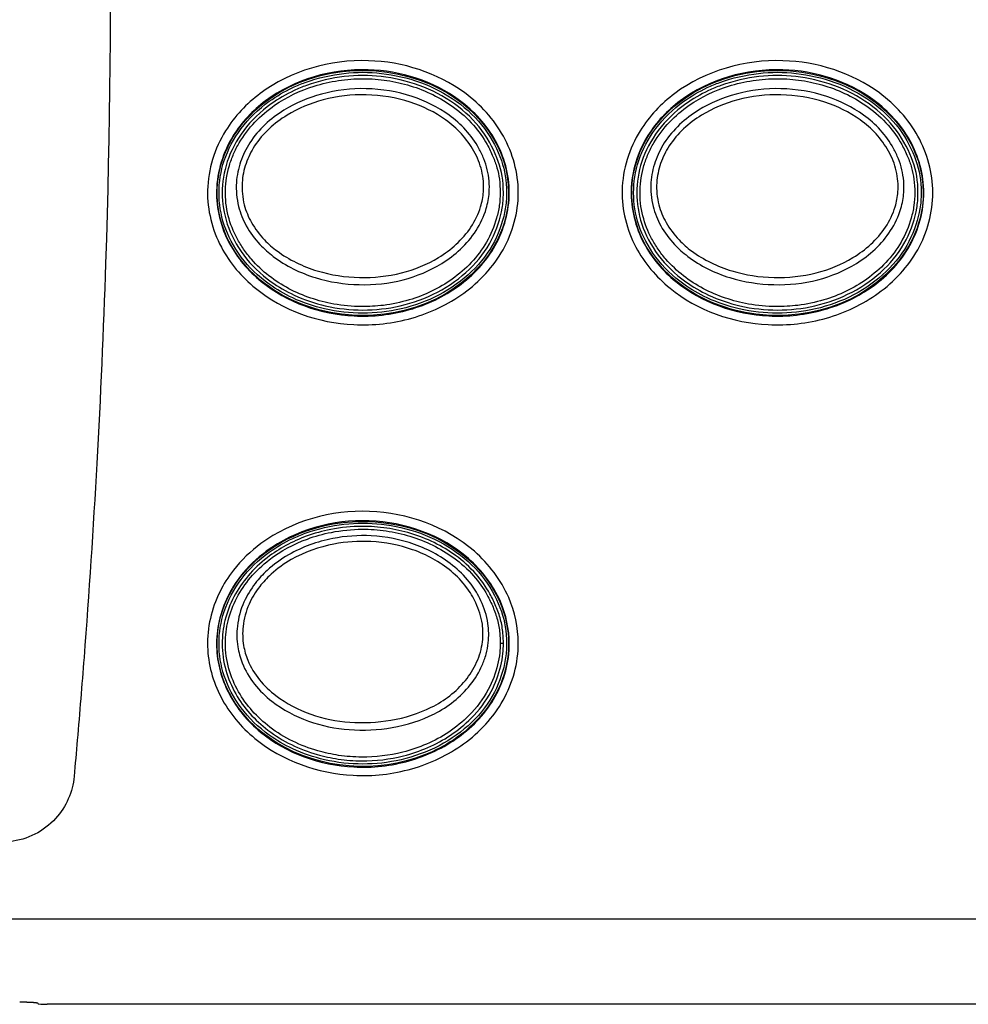
# Model space of a CAD drawing. Units: millimetres. Extents: x -892 to 0, y 0 to 630.
# Drawn here: x -692 to -639, y 182 to 236 of the extents above; entities that cross this region are included whole.
import ezdxf

# ---------------------------------------------------------------- set-up
doc = ezdxf.new("R2010")
doc.units = ezdxf.units.MM
doc.header["$LTSCALE"] = 3
doc.layers.get('0').update_dxf_attribs({"lineweight": 25})

msp = doc.modelspace()

# ---------------------------------------------------------------- linework, layer by layer
at = {"color": 6, "linetype": 'Continuous'}
for p, q in [((-781.78635, 186.37415), (-611.78294, 186.37415)), ((-690.82079, 181.71214), (-690.8015, 181.67532)), ((-611.78295, 181.64316), (-690.30182, 181.64311))]:
    msp.add_line(p, q, dxfattribs=at)
msp.add_lwpolyline([(-691.82017, 181.77649), (-691.77831, 181.77643, -0.00076935), (-691.73563, 181.77625, -0.0007193), (-691.6921, 181.77593, -0.00071236), (-691.64785, 181.77549, -0.00075966), (-691.603, 181.77489, -0.00079114), (-691.55773, 181.77415, -0.00082252), (-691.51214, 181.77324, -0.00085506), (-691.46643, 181.77217, -0.00090308), (-691.42076, 181.77093, -0.00095071), (-691.37533, 181.76952, -0.00101181), (-691.33036, 181.76794, -0.00107678), (-691.28603, 181.76618, -0.00115849), (-691.2426, 181.76424, -0.00125121), (-691.20025, 181.76213, -0.00136684), (-691.15925, 181.75984, -0.00149673), (-691.11978, 181.7574, -0.00164928), (-691.0821, 181.7548, -0.00186017), (-691.04635, 181.75204, -0.00214458), (-691.0128, 181.74914, -0.00240579), (-690.98156, 181.74613, -0.00261258), (-690.9529, 181.74302, -0.00336028), (-690.92674, 181.73976, -0.00485655), (-690.90328, 181.73633, -0.0048464), (-690.88289, 181.73305, -0.0022639), (-690.86587, 181.73004, -0.00902998), (-690.85057, 181.72613, -0.02871114), (-690.83548, 181.72008, -0.03135551), (-690.8208, 181.71215, -0.02732101)], format="xyb", dxfattribs=at)
for points, knots in [([(-687.5416, 266.64619), (-686.73673, 252.03755), (-686.5727, 237.38609), (-687.17569, 219.02874), (-687.33823, 215.33238), (-687.54166, 211.64007)], [0.19935753, 0.19935753, 0.19935753, 0.19935753, 0.70249514, 0.70249514, 0.82949542, 0.82949542, 0.82949542, 0.82949542]), ([(-664.15996, 226.65306), (-664.15989, 225.54988), (-664.46296, 224.45061), (-665.53438, 222.53408), (-666.30118, 221.71752), (-668.05063, 220.45264), (-669.03422, 219.99031), (-671.10503, 219.40079), (-672.20348, 219.27762), (-675.25613, 219.42911), (-677.21486, 220.10993), (-679.51057, 221.98073), (-680.16744, 222.75232), (-681.14453, 224.59493), (-681.42104, 225.6896), (-681.37052, 227.94494), (-681.00879, 229.09503), (-679.89698, 230.88643), (-679.23331, 231.58401), (-676.77136, 233.42511), (-674.60202, 234.03447), (-670.56715, 233.91003), (-668.66063, 233.30929), (-666.25788, 231.53827), (-665.51062, 230.72445), (-664.45663, 228.82983), (-664.16004, 227.74299), (-664.15996, 226.65306)], [2, 2, 2, 2, 6.2833223, 6.2833223, 10.523978, 10.523978, 14.660437, 14.660437, 18.876045, 18.876045, 26.51545, 26.51545, 30.368442, 30.368442, 34.612362, 34.612362, 39.127514, 39.127514, 42.795685, 42.795685, 51.055376, 51.055376, 58.45329, 58.45329, 62.636687, 62.636687, 66.868663, 66.868663, 66.868663, 66.868663]), ([(-664.69519, 226.64311), (-664.6954, 229.13468), (-666.2929, 231.23516), (-671.41677, 233.93836), (-675.22748, 233.76623), (-679.52685, 230.76355), (-680.65748, 229.10926), (-681.01521, 225.35794), (-680.30669, 223.64126), (-677.99043, 221.25445), (-676.61076, 220.51668), (-672.07782, 219.34959), (-668.52218, 220.14381), (-665.32346, 223.6433), (-664.69507, 225.09873), (-664.69519, 226.64311)], [0, 0, 0, 0, 0.15834146, 0.15834146, 0.37156277, 0.37156277, 0.49471618, 0.49471618, 0.6091692, 0.6091692, 0.70477509, 0.70477509, 0.90455171, 0.90455171, 1, 1, 1, 1]), ([(-641.15994, 226.65306), (-641.15989, 225.54988), (-641.46296, 224.45061), (-642.53438, 222.53408), (-643.30118, 221.71752), (-645.05063, 220.45264), (-646.03422, 219.99031), (-648.10503, 219.40079), (-649.20348, 219.27762), (-652.25613, 219.42911), (-654.21486, 220.10993), (-656.51057, 221.98073), (-657.16744, 222.75232), (-658.14453, 224.59493), (-658.42104, 225.6896), (-658.37052, 227.94494), (-658.00879, 229.09503), (-656.89698, 230.88643), (-656.23331, 231.58401), (-653.77136, 233.42511), (-651.60202, 234.03447), (-647.56715, 233.91003), (-645.66063, 233.30929), (-643.25788, 231.53827), (-642.51062, 230.72445), (-641.45663, 228.82983), (-641.16004, 227.74299), (-641.15994, 226.65306)], [2, 2, 2, 2, 6.2833223, 6.2833223, 10.523978, 10.523978, 14.660437, 14.660437, 18.876045, 18.876045, 26.51545, 26.51545, 30.368442, 30.368442, 34.612362, 34.612362, 39.127514, 39.127514, 42.795685, 42.795685, 51.055376, 51.055376, 58.45329, 58.45329, 62.636687, 62.636687, 66.868663, 66.868663, 66.868663, 66.868663]), ([(-641.69517, 226.64311), (-641.6954, 229.13468), (-643.2929, 231.23516), (-648.41677, 233.93836), (-652.22748, 233.76623), (-656.52685, 230.76355), (-657.65748, 229.10926), (-658.01521, 225.35794), (-657.30669, 223.64126), (-654.99043, 221.25445), (-653.61076, 220.51668), (-649.07782, 219.34959), (-645.52218, 220.14381), (-642.32346, 223.6433), (-641.69507, 225.09873), (-641.69517, 226.64311)], [0, 0, 0, 0, 0.15834146, 0.15834146, 0.37156277, 0.37156277, 0.49471618, 0.49471618, 0.6091692, 0.6091692, 0.70477509, 0.70477509, 0.90455171, 0.90455171, 1, 1, 1, 1]), ([(-664.65965, 226.64305), (-664.65952, 225.63033), (-664.93901, 224.61104), (-665.93082, 222.83517), (-666.6459, 222.07055), (-668.29256, 220.8789), (-669.22336, 220.4402), (-671.18841, 219.88026), (-672.23267, 219.76293), (-675.13362, 219.90702), (-676.99323, 220.55815), (-679.14759, 222.31545), (-679.76037, 223.03782), (-680.66523, 224.74592), (-680.91941, 225.75818), (-680.87296, 227.82849), (-680.53931, 228.89558), (-679.50844, 230.55788), (-678.88847, 231.21171), (-676.57391, 232.94402), (-674.51223, 233.5276), (-670.6768, 233.4092), (-668.86529, 232.83451), (-666.60667, 231.16839), (-665.90893, 230.4055), (-664.9325, 228.64902), (-664.6598, 227.64335), (-664.65965, 226.64305)], [2, 2, 2, 2, 6.2833223, 6.2833223, 10.523978, 10.523978, 14.660437, 14.660437, 18.876045, 18.876045, 26.51545, 26.51545, 30.368442, 30.368442, 34.612362, 34.612362, 39.127514, 39.127514, 42.795685, 42.795685, 51.055376, 51.055376, 58.45329, 58.45329, 62.636687, 62.636687, 66.868663, 66.868663, 66.868663, 66.868663]), ([(-641.65969, 226.64305), (-641.65952, 225.63033), (-641.93901, 224.61104), (-642.93082, 222.83517), (-643.6459, 222.07055), (-645.29256, 220.8789), (-646.22336, 220.4402), (-648.18841, 219.88026), (-649.23267, 219.76293), (-652.13362, 219.90702), (-653.99323, 220.55815), (-656.14759, 222.31545), (-656.76037, 223.03782), (-657.66523, 224.74592), (-657.91941, 225.75818), (-657.87296, 227.82849), (-657.53931, 228.89558), (-656.50844, 230.55788), (-655.88847, 231.21171), (-653.57391, 232.94402), (-651.51223, 233.5276), (-647.6768, 233.4092), (-645.86529, 232.83451), (-643.60667, 231.16839), (-642.90893, 230.4055), (-641.9325, 228.64902), (-641.6598, 227.64335), (-641.65969, 226.64305)], [2, 2, 2, 2, 6.2833223, 6.2833223, 10.523978, 10.523978, 14.660437, 14.660437, 18.876045, 18.876045, 26.51545, 26.51545, 30.368442, 30.368442, 34.612362, 34.612362, 39.127514, 39.127514, 42.795685, 42.795685, 51.055376, 51.055376, 58.45329, 58.45329, 62.636687, 62.636687, 66.868663, 66.868663, 66.868663, 66.868663]), ([(-664.15886, 201.67364), (-664.1572, 200.56833), (-664.45959, 199.46676), (-665.53236, 197.5451), (-666.30061, 196.72678), (-668.0557, 195.45859), (-669.04268, 194.9952), (-671.12098, 194.4057), (-672.22367, 194.28377), (-675.28519, 194.44301), (-677.24728, 195.13336), (-679.53662, 197.018), (-680.18929, 197.79278), (-681.10405, 199.54011), (-681.3687, 200.51035), (-681.42613, 202.52924), (-681.18148, 203.57222), (-680.51327, 204.93351), (-680.25742, 205.3388), (-679.52761, 206.27399), (-679.00874, 206.76944), (-676.72088, 208.45812), (-674.54256, 209.05644), (-670.29763, 208.89876), (-668.18449, 208.15308), (-665.7861, 206.05676), (-665.11662, 205.18203), (-664.34814, 203.4022), (-664.16019, 202.53857), (-664.15886, 201.67364)], [2, 2, 2, 2, 6.1998204, 6.1998204, 10.359039, 10.359039, 14.41425, 14.41425, 18.54706, 18.54706, 26.030881, 26.030881, 29.798383, 29.798383, 33.522351, 33.522351, 37.472628, 37.472628, 39.279947, 39.279947, 41.97421, 41.97421, 50.063417, 50.063417, 58.070431, 58.070431, 62.145485, 62.145485, 65.431867, 65.431867, 65.431867, 65.431867]), ([(-664.69414, 201.64307), (-664.69664, 203.26544), (-665.39652, 204.78114), (-668.53138, 207.984), (-671.61348, 208.7705), (-676.42782, 207.93242), (-678.35969, 206.91941), (-680.75493, 203.76818), (-681.15871, 201.90082), (-680.18869, 198.40917), (-679.03347, 197.05224), (-675.14091, 194.65726), (-672.01261, 194.43242), (-668.23069, 195.918), (-667.17783, 196.60218), (-665.31839, 198.64073), (-664.69182, 200.09814), (-664.69414, 201.64307)], [0, 0, 0, 0, 0.10233199, 0.10233199, 0.2823957, 0.2823957, 0.41098297, 0.41098297, 0.53088279, 0.53088279, 0.6419107, 0.6419107, 0.82384043, 0.82384043, 0.90204458, 0.90204458, 1, 1, 1, 1]), ([(-664.65854, 201.64307), (-664.65684, 200.62833), (-664.93558, 199.60679), (-665.92851, 197.826), (-666.64495, 197.05956), (-668.29711, 195.86454), (-669.23128, 195.42472), (-671.20357, 194.8647), (-672.25189, 194.74854), (-675.16128, 194.90001), (-677.02399, 195.56027), (-679.1722, 197.33062), (-679.78099, 198.05601), (-680.62793, 199.67577), (-680.87159, 200.57443), (-680.92398, 202.42844), (-680.6988, 203.39235), (-680.07961, 204.65446), (-679.84273, 205.0301), (-679.16314, 205.90151), (-678.67723, 206.36641), (-676.52609, 207.95532), (-674.4556, 208.5284), (-670.42071, 208.37839), (-668.4149, 207.66498), (-666.16599, 205.69801), (-665.54382, 204.88244), (-664.83312, 203.23574), (-664.65993, 202.43686), (-664.65854, 201.64307)], [2, 2, 2, 2, 6.1998204, 6.1998204, 10.359039, 10.359039, 14.41425, 14.41425, 18.54706, 18.54706, 26.030881, 26.030881, 29.798383, 29.798383, 33.522351, 33.522351, 37.472628, 37.472628, 39.279947, 39.279947, 41.97421, 41.97421, 50.063417, 50.063417, 58.070431, 58.070431, 62.145485, 62.145485, 65.431867, 65.431867, 65.431867, 65.431867]), ([(-688.62394, 196.29565), (-688.68162, 195.62503), (-688.74065, 194.95456), (-688.80103, 194.28426), (-688.87902, 193.41854), (-689.23651, 192.60042), (-690.48626, 191.22465), (-691.39257, 190.76588), (-692.50987, 190.65022), (-692.64734, 190.64313), (-692.7849, 190.64313), (-693.5496, 190.64313), (-694.3143, 190.64313), (-695.07902, 190.64311)], [0, 0, 0, 0, 0.02314421, 0.02314421, 0.02314421, 0.46095626, 0.46095626, 0.95429803, 0.95429803, 1.0231442, 1.0231442, 1.0231442, 1.0475496, 1.0475496, 1.0475496, 1.0475496])]:
    msp.add_open_spline(points, degree=3, knots=knots, dxfattribs=at)
at = {"color": 4, "linetype": 'Continuous'}
for points, knots in [([(-664.80751, 226.64311), (-664.80758, 227.33987), (-664.98724, 228.37705), (-665.92724, 230.26456), (-667.52147, 231.79288), (-669.56559, 232.85969), (-671.76725, 233.34327), (-673.80193, 233.3437), (-675.51488, 232.96624), (-676.91154, 232.38693), (-678.22531, 231.6245), (-679.64196, 230.25183), (-680.58204, 228.42477), (-680.85168, 226.64312), (-680.58199, 224.8615), (-679.64217, 223.03437), (-678.22463, 221.66194), (-676.58487, 220.70824), (-674.77607, 220.10154), (-672.78487, 219.89202), (-670.67519, 220.11397), (-668.50305, 220.88751), (-666.65192, 222.2186), (-665.3698, 223.90855), (-664.87393, 225.5273), (-664.80747, 226.29476), (-664.80751, 226.64311)], [0, 0, 0, 0, 5.8054418, 11.610884, 17.416325, 23.221767, 29.027209, 34.832651, 40.638093, 42.57324, 46.443535, 52.248976, 58.054418, 63.85986, 69.665302, 75.470744, 81.276186, 85.14648, 89.984348, 95.78979, 101.59523, 107.40067, 113.20612, 119.01156, 124.817, 127.71972, 127.71972, 127.71972, 127.71972]), ([(-664.98465, 226.64313), (-664.98461, 226.30316), (-665.04897, 225.56516), (-665.52929, 223.99263), (-666.77643, 222.34853), (-668.58526, 221.04688), (-670.71434, 220.28843), (-672.78487, 220.0705), (-674.73911, 220.27622), (-676.51224, 220.87112), (-678.11647, 221.80437), (-679.49866, 223.14344), (-680.41071, 224.91797), (-680.6716, 226.64312), (-680.41076, 228.36831), (-679.49845, 230.14276), (-678.11714, 231.48207), (-676.83182, 232.22815), (-675.46358, 232.7957), (-673.7832, 233.16612), (-671.78599, 233.16569), (-669.62616, 232.69117), (-667.62521, 231.64622), (-666.07075, 230.15574), (-665.15853, 228.31965), (-664.98472, 227.32306), (-664.98465, 226.64313)], [0, 0, 0, 0, 0.10476497, 0.31429491, 0.52382485, 0.73335479, 0.94288473, 1.1524147, 1.3619446, 1.5365529, 1.6762395, 1.8857695, 2.0952994, 2.3048293, 2.5143593, 2.7238892, 2.9334192, 3.0731058, 3.1429491, 3.352479, 3.562009, 3.7715389, 3.9810689, 4.1905988, 4.4001287, 4.6096587, 4.6096587, 4.6096587, 4.6096587]), ([(-641.80749, 226.64311), (-641.80758, 227.33987), (-641.98724, 228.37705), (-642.92724, 230.26456), (-644.52147, 231.79288), (-646.56559, 232.85969), (-648.76725, 233.34327), (-650.80193, 233.3437), (-652.51488, 232.96624), (-653.91154, 232.38693), (-655.22531, 231.6245), (-656.64196, 230.25183), (-657.58204, 228.42477), (-657.85168, 226.64312), (-657.58199, 224.8615), (-656.64217, 223.03437), (-655.22463, 221.66194), (-653.58487, 220.70824), (-651.77607, 220.10154), (-649.78487, 219.89202), (-647.67519, 220.11397), (-645.50305, 220.88751), (-643.65192, 222.2186), (-642.3698, 223.90855), (-641.87393, 225.5273), (-641.80747, 226.29476), (-641.80749, 226.64311)], [0, 0, 0, 0, 5.8054418, 11.610884, 17.416325, 23.221767, 29.027209, 34.832651, 40.638093, 42.57324, 46.443535, 52.248976, 58.054418, 63.85986, 69.665302, 75.470744, 81.276186, 85.14648, 89.984348, 95.78979, 101.59523, 107.40067, 113.20612, 119.01156, 124.817, 127.71972, 127.71972, 127.71972, 127.71972]), ([(-641.98465, 226.64313), (-641.98461, 226.30316), (-642.04897, 225.56516), (-642.52929, 223.99263), (-643.77643, 222.34853), (-645.58526, 221.04688), (-647.71434, 220.28843), (-649.78487, 220.0705), (-651.73911, 220.27622), (-653.51224, 220.87112), (-655.11647, 221.80437), (-656.49866, 223.14344), (-657.41071, 224.91797), (-657.6716, 226.64312), (-657.41076, 228.36831), (-656.49845, 230.14276), (-655.11714, 231.48207), (-653.83182, 232.22815), (-652.46358, 232.7957), (-650.7832, 233.16612), (-648.78599, 233.16569), (-646.62616, 232.69117), (-644.62521, 231.64622), (-643.07075, 230.15574), (-642.15853, 228.31965), (-641.98472, 227.32306), (-641.98465, 226.64313)], [0, 0, 0, 0, 0.10476497, 0.31429491, 0.52382485, 0.73335479, 0.94288473, 1.1524147, 1.3619446, 1.5365529, 1.6762395, 1.8857695, 2.0952994, 2.3048293, 2.5143593, 2.7238892, 2.9334192, 3.0731058, 3.1429491, 3.352479, 3.562009, 3.7715389, 3.9810689, 4.1905988, 4.4001287, 4.6096587, 4.6096587, 4.6096587, 4.6096587]), ([(-665.16326, 226.64598), (-665.16296, 226.89806), (-665.17507, 227.14992), (-665.23706, 227.61335), (-665.28208, 227.8253), (-665.40283, 228.24322), (-665.47742, 228.44951), (-665.6587, 228.88537), (-665.76798, 229.11076), (-666.1003, 229.70642), (-666.35246, 230.06508), (-666.97157, 230.7651), (-667.34626, 231.09827), (-668.47758, 231.92021), (-669.29542, 232.31813), (-670.5739, 232.70731), (-671.00621, 232.80343), (-671.87975, 232.93474), (-672.32122, 232.97033), (-673.22159, 232.97232), (-673.68031, 232.93591), (-674.59342, 232.79736), (-675.04816, 232.69419), (-676.26545, 232.31306), (-677.00622, 231.95903), (-678.46053, 230.94991), (-679.15021, 230.24608), (-679.75487, 229.21225), (-679.85915, 229.00823), (-680.04157, 228.5925), (-680.12015, 228.38015), (-680.31993, 227.7121), (-680.39327, 227.24889), (-680.41665, 226.30503), (-680.36462, 225.82387), (-680.13473, 224.92048), (-679.9681, 224.50055), (-679.65215, 223.90557), (-679.53005, 223.70533), (-679.26295, 223.3187), (-679.11855, 223.13381), (-678.67006, 222.61939), (-678.34205, 222.31307), (-677.29384, 221.4981), (-676.50406, 221.08868), (-675.25444, 220.66402), (-674.82643, 220.55315), (-673.88602, 220.38282), (-673.37169, 220.33656), (-672.45033, 220.32961), (-672.04394, 220.3522), (-671.15776, 220.46344), (-670.67931, 220.56435), (-669.78633, 220.83116), (-669.36945, 220.99041), (-668.56827, 221.37544), (-668.18434, 221.60218), (-667.4458, 222.13068), (-667.09127, 222.43602), (-666.44706, 223.11881), (-666.15871, 223.49732), (-665.68185, 224.32319), (-665.4968, 224.77171), (-665.29994, 225.46414), (-665.24754, 225.6964), (-665.17624, 226.16914), (-665.16335, 226.41005), (-665.16326, 226.64598)], [2, 2, 2, 2, 3.5745196, 3.5745196, 4.9266829, 4.9266829, 6.295457, 6.295457, 7.8738694, 7.8738694, 10.626141, 10.626141, 13.786101, 13.786101, 19.523191, 19.523191, 22.36076, 22.36076, 25.197383, 25.197383, 28.142391, 28.142391, 31.124063, 31.124063, 36.321351, 36.321351, 42.412428, 42.412428, 43.849425, 43.849425, 45.28268, 45.28268, 48.192982, 48.192982, 51.1996, 51.1996, 54.006883, 54.006883, 55.483046, 55.483046, 56.958992, 56.958992, 59.795574, 59.795574, 65.418693, 65.418693, 68.240626, 68.240626, 71.554288, 71.554288, 74.160294, 74.160294, 77.282512, 77.282512, 80.133379, 80.133379, 82.972142, 82.972142, 85.925408, 85.925408, 88.914933, 88.914933, 91.946789, 91.946789, 93.434752, 93.434752, 94.936564, 94.936564, 94.936564, 94.936564]), ([(-642.16324, 226.64598), (-642.16296, 226.89806), (-642.17507, 227.14992), (-642.23706, 227.61335), (-642.28208, 227.8253), (-642.40283, 228.24322), (-642.47742, 228.44951), (-642.6587, 228.88537), (-642.76798, 229.11076), (-643.1003, 229.70642), (-643.35246, 230.06508), (-643.97157, 230.7651), (-644.34626, 231.09827), (-645.47758, 231.92021), (-646.29542, 232.31813), (-647.5739, 232.70731), (-648.00621, 232.80343), (-648.87975, 232.93474), (-649.32122, 232.97033), (-650.22159, 232.97232), (-650.68031, 232.93591), (-651.59342, 232.79736), (-652.04816, 232.69419), (-653.26545, 232.31306), (-654.00622, 231.95903), (-655.46053, 230.94991), (-656.15021, 230.24608), (-656.75487, 229.21225), (-656.85915, 229.00823), (-657.04157, 228.5925), (-657.12015, 228.38015), (-657.31993, 227.7121), (-657.39327, 227.24889), (-657.41665, 226.30503), (-657.36462, 225.82387), (-657.13473, 224.92048), (-656.9681, 224.50055), (-656.65215, 223.90557), (-656.53005, 223.70533), (-656.26295, 223.3187), (-656.11855, 223.13381), (-655.67006, 222.61939), (-655.34205, 222.31307), (-654.29384, 221.4981), (-653.50406, 221.08868), (-652.25444, 220.66402), (-651.82643, 220.55315), (-650.88602, 220.38282), (-650.37169, 220.33656), (-649.45033, 220.32961), (-649.04394, 220.3522), (-648.15776, 220.46344), (-647.67931, 220.56435), (-646.78633, 220.83116), (-646.36945, 220.99041), (-645.56827, 221.37544), (-645.18434, 221.60218), (-644.4458, 222.13068), (-644.09127, 222.43602), (-643.44706, 223.11881), (-643.15871, 223.49732), (-642.68185, 224.32319), (-642.4968, 224.77171), (-642.29994, 225.46414), (-642.24754, 225.6964), (-642.17624, 226.16914), (-642.16335, 226.41005), (-642.16324, 226.64598)], [2, 2, 2, 2, 3.5745196, 3.5745196, 4.9266829, 4.9266829, 6.295457, 6.295457, 7.8738694, 7.8738694, 10.626141, 10.626141, 13.786101, 13.786101, 19.523191, 19.523191, 22.36076, 22.36076, 25.197383, 25.197383, 28.142391, 28.142391, 31.124063, 31.124063, 36.321351, 36.321351, 42.412428, 42.412428, 43.849425, 43.849425, 45.28268, 45.28268, 48.192982, 48.192982, 51.1996, 51.1996, 54.006883, 54.006883, 55.483046, 55.483046, 56.958992, 56.958992, 59.795574, 59.795574, 65.418693, 65.418693, 68.240626, 68.240626, 71.554288, 71.554288, 74.160294, 74.160294, 77.282512, 77.282512, 80.133379, 80.133379, 82.972142, 82.972142, 85.925408, 85.925408, 88.914933, 88.914933, 91.946789, 91.946789, 93.434752, 93.434752, 94.936563, 94.936563, 94.936563, 94.936563]), ([(-665.77333, 226.66002), (-665.79422, 226.35778), (-665.84927, 226.05771), (-666.06283, 225.33347), (-666.2586, 224.92193), (-666.74707, 224.16774), (-667.04004, 223.82435), (-667.68383, 223.22002), (-668.03369, 222.9575), (-669.06352, 222.31962), (-669.78848, 222.01603), (-671.33809, 221.61462), (-672.16228, 221.52966), (-673.80728, 221.56974), (-674.63301, 221.69519), (-676.25904, 222.20045), (-677.05508, 222.58861), (-678.01671, 223.31794), (-678.26493, 223.53737), (-678.78538, 224.08985), (-679.04022, 224.43635), (-679.4356, 225.14583), (-679.58306, 225.50974), (-679.78431, 226.31916), (-679.82438, 226.76842), (-679.77138, 227.6042), (-679.69006, 227.99595), (-679.43785, 228.72682), (-679.26702, 229.08195), (-678.57505, 230.15832), (-677.90263, 230.76372), (-676.51084, 231.62401), (-675.80499, 231.91988), (-674.26629, 232.33657), (-673.42706, 232.43495), (-671.7282, 232.3985), (-670.86693, 232.25569), (-669.32019, 231.74488), (-668.62335, 231.40424), (-667.66538, 230.7079), (-667.35227, 230.43178), (-666.79076, 229.81316), (-666.5439, 229.46922), (-666.23996, 228.91937), (-666.14794, 228.72994), (-665.99109, 228.33459), (-665.92721, 228.13164), (-665.78102, 227.51231), (-665.74399, 227.08468), (-665.77333, 226.66002)], [2, 2, 2, 2, 4.0023101, 4.0023101, 7.0117248, 7.0117248, 10.024355, 10.024355, 12.962841, 12.962841, 18.239181, 18.239181, 23.820125, 23.820125, 29.453157, 29.453157, 35.384744, 35.384744, 37.608195, 37.608195, 40.472455, 40.472455, 43.037151, 43.037151, 46.002647, 46.002647, 48.59783, 48.59783, 51.198105, 51.198105, 57.14261, 57.14261, 62.302881, 62.302881, 68.015414, 68.015414, 73.912046, 73.912046, 79.122323, 79.122323, 81.921138, 81.921138, 84.736529, 84.736529, 86.147444, 86.147444, 87.554136, 87.554136, 90.367726, 90.367726, 90.367726, 90.367726]), ([(-666.09476, 226.6928), (-666.11538, 226.41512), (-666.16769, 226.13964), (-666.36962, 225.47283), (-666.55428, 225.09202), (-667.0161, 224.39232), (-667.29358, 224.07266), (-667.90491, 223.50996), (-668.23799, 223.2655), (-669.22211, 222.66951), (-669.91582, 222.38571), (-671.39598, 222.00931), (-672.18582, 221.92844), (-673.76518, 221.96601), (-674.55773, 222.08386), (-676.11283, 222.55818), (-676.87524, 222.92366), (-677.79018, 223.60441), (-678.02563, 223.80871), (-678.5171, 224.32075), (-678.75736, 224.64313), (-679.13155, 225.29934), (-679.27015, 225.6314), (-679.46161, 226.37586), (-679.50131, 226.79139), (-679.45525, 227.56385), (-679.38193, 227.92132), (-679.1443, 228.60598), (-678.98533, 228.93547), (-678.33628, 229.93887), (-677.69829, 230.50963), (-676.36727, 231.3236), (-675.68929, 231.60489), (-674.21076, 232.00116), (-673.40303, 232.09485), (-671.76792, 232.05949), (-670.93884, 231.92321), (-669.45257, 231.43883), (-668.78466, 231.11602), (-667.87199, 230.45914), (-667.57486, 230.19917), (-667.04408, 229.61865), (-666.81194, 229.2969), (-666.52466, 228.78085), (-666.43769, 228.6035), (-666.292, 228.23827), (-666.23289, 228.05061), (-666.09841, 227.47808), (-666.06576, 227.08298), (-666.09476, 226.6928)], [2, 2, 2, 2, 4.0023101, 4.0023101, 7.0117248, 7.0117248, 10.024355, 10.024355, 12.962841, 12.962841, 18.239181, 18.239181, 23.820125, 23.820125, 29.453157, 29.453157, 35.384744, 35.384744, 37.608195, 37.608195, 40.472455, 40.472455, 43.037151, 43.037151, 46.002647, 46.002647, 48.59783, 48.59783, 51.198105, 51.198105, 57.14261, 57.14261, 62.302881, 62.302881, 68.015414, 68.015414, 73.912046, 73.912046, 79.122323, 79.122323, 81.921138, 81.921138, 84.736529, 84.736529, 86.147444, 86.147444, 87.554136, 87.554136, 90.367726, 90.367726, 90.367726, 90.367726]), ([(-642.77331, 226.66002), (-642.79422, 226.35778), (-642.84927, 226.05771), (-643.06283, 225.33347), (-643.2586, 224.92193), (-643.74707, 224.16774), (-644.04004, 223.82435), (-644.68383, 223.22002), (-645.03369, 222.9575), (-646.06352, 222.31962), (-646.78848, 222.01603), (-648.33809, 221.61462), (-649.16228, 221.52966), (-650.80728, 221.56974), (-651.63301, 221.69519), (-653.25904, 222.20045), (-654.05508, 222.58861), (-655.01671, 223.31794), (-655.26493, 223.53737), (-655.78538, 224.08985), (-656.04022, 224.43635), (-656.4356, 225.14583), (-656.58306, 225.50974), (-656.78431, 226.31916), (-656.82438, 226.76842), (-656.77138, 227.6042), (-656.69006, 227.99595), (-656.43785, 228.72682), (-656.26702, 229.08195), (-655.57505, 230.15832), (-654.90263, 230.76372), (-653.51084, 231.62401), (-652.80499, 231.91988), (-651.26629, 232.33657), (-650.42706, 232.43495), (-648.7282, 232.3985), (-647.86693, 232.25569), (-646.32019, 231.74488), (-645.62335, 231.40424), (-644.66538, 230.7079), (-644.35227, 230.43178), (-643.79076, 229.81316), (-643.5439, 229.46922), (-643.23996, 228.91937), (-643.14794, 228.72994), (-642.99109, 228.33459), (-642.92721, 228.13164), (-642.78102, 227.51231), (-642.74399, 227.08468), (-642.77331, 226.66002)], [2, 2, 2, 2, 4.0023101, 4.0023101, 7.0117249, 7.0117249, 10.024355, 10.024355, 12.962841, 12.962841, 18.239181, 18.239181, 23.820125, 23.820125, 29.453157, 29.453157, 35.384744, 35.384744, 37.608195, 37.608195, 40.472456, 40.472456, 43.037151, 43.037151, 46.002647, 46.002647, 48.59783, 48.59783, 51.198105, 51.198105, 57.14261, 57.14261, 62.302881, 62.302881, 68.015414, 68.015414, 73.912046, 73.912046, 79.122323, 79.122323, 81.921138, 81.921138, 84.736529, 84.736529, 86.147444, 86.147444, 87.554136, 87.554136, 90.367726, 90.367726, 90.367726, 90.367726]), ([(-643.09474, 226.6928), (-643.11538, 226.41512), (-643.16769, 226.13964), (-643.36962, 225.47283), (-643.55428, 225.09202), (-644.0161, 224.39232), (-644.29358, 224.07266), (-644.90491, 223.50996), (-645.23799, 223.2655), (-646.22211, 222.66951), (-646.91582, 222.38571), (-648.39598, 222.00931), (-649.18582, 221.92844), (-650.76518, 221.96601), (-651.55773, 222.08386), (-653.11283, 222.55818), (-653.87524, 222.92366), (-654.79018, 223.60441), (-655.02563, 223.80871), (-655.5171, 224.32075), (-655.75736, 224.64313), (-656.13155, 225.29934), (-656.27015, 225.6314), (-656.46161, 226.37586), (-656.50131, 226.79139), (-656.45525, 227.56385), (-656.38193, 227.92132), (-656.1443, 228.60598), (-655.98533, 228.93547), (-655.33628, 229.93887), (-654.69829, 230.50963), (-653.36727, 231.3236), (-652.68929, 231.60489), (-651.21076, 232.00116), (-650.40303, 232.09485), (-648.76792, 232.05949), (-647.93884, 231.92321), (-646.45257, 231.43883), (-645.78466, 231.11602), (-644.87199, 230.45914), (-644.57486, 230.19917), (-644.04408, 229.61865), (-643.81194, 229.2969), (-643.52466, 228.78085), (-643.43769, 228.6035), (-643.292, 228.23827), (-643.23289, 228.05061), (-643.09841, 227.47808), (-643.06576, 227.08298), (-643.09474, 226.6928)], [2, 2, 2, 2, 4.0023101, 4.0023101, 7.0117249, 7.0117249, 10.024355, 10.024355, 12.962841, 12.962841, 18.239181, 18.239181, 23.820125, 23.820125, 29.453157, 29.453157, 35.384744, 35.384744, 37.608195, 37.608195, 40.472456, 40.472456, 43.037151, 43.037151, 46.002647, 46.002647, 48.59783, 48.59783, 51.198105, 51.198105, 57.14261, 57.14261, 62.302881, 62.302881, 68.015414, 68.015414, 73.912046, 73.912046, 79.122323, 79.122323, 81.921138, 81.921138, 84.736529, 84.736529, 86.147444, 86.147444, 87.554136, 87.554136, 90.367726, 90.367726, 90.367726, 90.367726]), ([(-664.80751, 201.64313), (-664.80758, 202.33987), (-664.98724, 203.37705), (-665.92724, 205.26456), (-667.52147, 206.79288), (-669.56559, 207.85969), (-671.76725, 208.34327), (-673.80193, 208.3437), (-675.51488, 207.96624), (-676.91154, 207.38693), (-678.22531, 206.6245), (-679.64196, 205.25183), (-680.58204, 203.42477), (-680.85168, 201.64312), (-680.58199, 199.8615), (-679.64217, 198.03437), (-678.22463, 196.66194), (-676.58487, 195.70824), (-674.77607, 195.10154), (-672.78487, 194.89202), (-670.67519, 195.11397), (-668.50305, 195.88751), (-666.65192, 197.2186), (-665.3698, 198.90855), (-664.87393, 200.5273), (-664.80747, 201.29476), (-664.80751, 201.64313)], [0, 0, 0, 0, 5.8054418, 11.610884, 17.416325, 23.221767, 29.027209, 34.832651, 40.638093, 42.57324, 46.443535, 52.248976, 58.054418, 63.85986, 69.665302, 75.470744, 81.276186, 85.14648, 89.984348, 95.78979, 101.59523, 107.40067, 113.20612, 119.01156, 124.817, 127.71972, 127.71972, 127.71972, 127.71972]), ([(-664.98467, 201.64313), (-664.98463, 201.46472), (-664.99064, 201.27844), (-665.03493, 200.85404), (-665.0781, 200.62779), (-665.25079, 199.91552), (-665.42558, 199.44137), (-665.95563, 198.43615), (-666.33752, 197.93749), (-667.1225, 197.15065), (-667.50732, 196.8389), (-668.7139, 196.03335), (-669.60668, 195.65518), (-671.28675, 195.22894), (-672.07262, 195.13797), (-673.2858, 195.14635), (-673.72075, 195.17865), (-674.54722, 195.30161), (-674.9391, 195.38713), (-676.29712, 195.77819), (-677.2336, 196.22463), (-678.40898, 197.12175), (-678.74516, 197.42966), (-679.34582, 198.10346), (-679.6109, 198.46994), (-680.06486, 199.27066), (-680.25202, 199.70811), (-680.51639, 200.64452), (-680.58438, 201.14523), (-680.58488, 202.07347), (-680.53393, 202.51093), (-680.31852, 203.39116), (-680.14799, 203.82974), (-679.71614, 204.65544), (-679.45225, 205.04425), (-678.83222, 205.77386), (-678.47357, 206.11142), (-677.4304, 206.9177), (-676.69595, 207.3115), (-675.47903, 207.75592), (-675.02409, 207.87995), (-673.99104, 208.08221), (-673.40814, 208.14358), (-672.36338, 208.14793), (-671.90651, 208.11317), (-671.00502, 207.98119), (-670.55823, 207.88356), (-669.23416, 207.48467), (-668.38792, 207.07444), (-667.22393, 206.2256), (-666.84104, 205.884), (-666.20571, 205.16202), (-665.9459, 204.79015), (-665.60494, 204.17696), (-665.49345, 203.94662), (-665.29795, 203.47615), (-665.21241, 203.23644), (-665.07817, 202.73373), (-665.03297, 202.47385), (-664.99128, 202.02412), (-664.98466, 201.8322), (-664.98467, 201.64313)], [2, 2, 2, 2, 3.0633128, 3.0633128, 4.3921544, 4.3921544, 7.3400551, 7.3400551, 10.966716, 10.966716, 13.89003, 13.89003, 19.585429, 19.585429, 24.276857, 24.276857, 26.883047, 26.883047, 29.280012, 29.280012, 35.353327, 35.353327, 38.035823, 38.035823, 40.657351, 40.657351, 43.409455, 43.409455, 46.27901, 46.27901, 48.791331, 48.791331, 51.50313, 51.50313, 54.226563, 54.226563, 57.11863, 57.11863, 62.026978, 62.026978, 64.843921, 64.843921, 68.350433, 68.350433, 71.088778, 71.088778, 73.827921, 73.827921, 79.358669, 79.358669, 82.365632, 82.365632, 84.98254, 84.98254, 86.488053, 86.488053, 87.97504, 87.97504, 89.441362, 89.441362, 90.565601, 90.565601, 90.565601, 90.565601]), ([(-665.16326, 201.6544), (-665.1628, 201.84496), (-665.16946, 202.03662), (-665.21043, 202.47286), (-665.25336, 202.71851), (-665.38173, 203.20119), (-665.4651, 203.43662), (-665.6558, 203.89631), (-665.76425, 204.12012), (-666.09657, 204.71621), (-666.34817, 205.07469), (-666.96555, 205.77442), (-667.33908, 206.10745), (-668.47642, 206.93633), (-669.30348, 207.33817), (-670.5995, 207.72937), (-671.03866, 207.82558), (-671.92551, 207.95534), (-672.37349, 207.98915), (-673.3947, 207.98471), (-673.96739, 207.92455), (-674.98129, 207.72578), (-675.42796, 207.60368), (-676.61679, 207.16904), (-677.33501, 206.78377), (-678.3545, 205.99679), (-678.70496, 205.66776), (-679.30655, 204.96124), (-679.56337, 204.58382), (-679.98492, 203.77935), (-680.14981, 203.35474), (-680.35725, 202.50808), (-680.40662, 202.08833), (-680.40643, 201.18496), (-680.34206, 200.70607), (-680.08557, 199.7987), (-679.90291, 199.37248), (-679.46084, 198.59451), (-679.20417, 198.24038), (-678.62012, 197.58596), (-678.29228, 197.28579), (-677.14578, 196.41087), (-676.23004, 195.972), (-674.89748, 195.58866), (-674.51319, 195.50514), (-673.70334, 195.38525), (-673.27707, 195.35381), (-672.08361, 195.34604), (-671.3155, 195.43498), (-669.66963, 195.85146), (-668.79549, 196.22099), (-667.61417, 197.00879), (-667.23814, 197.31382), (-666.47449, 198.08073), (-666.10465, 198.56576), (-665.59233, 199.53611), (-665.42068, 199.99929), (-665.25341, 200.68945), (-665.21214, 200.90849), (-665.17005, 201.30914), (-665.16363, 201.48282), (-665.16326, 201.6544)], [2.0276099, 2.0276099, 2.0276099, 2.0276099, 3.1794553, 3.1794553, 4.6457777, 4.6457777, 6.132765, 6.132765, 7.6382781, 7.6382781, 10.255186, 10.255186, 13.262149, 13.262149, 18.792897, 18.792897, 21.53204, 21.53204, 24.270385, 24.270385, 27.776896, 27.776896, 30.593839, 30.593839, 35.502188, 35.502188, 38.394255, 38.394255, 41.117688, 41.117688, 43.829487, 43.829487, 46.341808, 46.341808, 49.211363, 49.211363, 51.963467, 51.963467, 54.584995, 54.584995, 57.267491, 57.267491, 63.340806, 63.340806, 65.73777, 65.73777, 68.343961, 68.343961, 73.035389, 73.035389, 78.730787, 78.730787, 81.654102, 81.654102, 85.280763, 85.280763, 88.228663, 88.228663, 89.557505, 89.557505, 90.593208, 90.593208, 90.593208, 90.593208]), ([(-665.82463, 201.69641), (-665.84788, 201.48471), (-665.88602, 201.27081), (-666.00379, 200.84575), (-666.07534, 200.64974), (-666.33153, 200.06129), (-666.55527, 199.69167), (-667.35628, 198.68073), (-668.05066, 198.1423), (-669.55108, 197.3751), (-670.3467, 197.13185), (-671.94037, 196.85391), (-672.74254, 196.81388), (-675.0753, 196.98806), (-676.60651, 197.49653), (-678.53567, 199.0033), (-679.14389, 199.72555), (-679.58769, 200.8649), (-679.6709, 201.16084), (-679.77927, 201.84711), (-679.78524, 202.23505), (-679.68936, 203.07473), (-679.56591, 203.52416), (-679.2139, 204.31814), (-678.99923, 204.66618), (-678.55144, 205.24254), (-678.33039, 205.48317), (-677.72932, 206.03804), (-677.32971, 206.32436), (-676.14556, 207.00572), (-675.3076, 207.30422), (-673.74958, 207.60777), (-673.0326, 207.65906), (-671.50245, 207.58082), (-670.68927, 207.42234), (-669.10909, 206.85733), (-668.34065, 206.43984), (-667.3455, 205.60098), (-667.03974, 205.2836), (-666.56509, 204.64913), (-666.38227, 204.34445), (-666.04577, 203.62702), (-665.90554, 203.20369), (-665.78763, 202.40397), (-665.78628, 202.04598), (-665.82463, 201.69641)], [2, 2, 2, 2, 3.3897083, 3.3897083, 4.788682, 4.788682, 7.5746111, 7.5746111, 13.186697, 13.186697, 18.592166, 18.592166, 23.840989, 23.840989, 33.972699, 33.972699, 39.882539, 39.882539, 41.871678, 41.871678, 44.360107, 44.360107, 47.35166, 47.35166, 49.980766, 49.980766, 52.117261, 52.117261, 55.319429, 55.319429, 61.100444, 61.100444, 65.813858, 65.813858, 71.220463, 71.220463, 76.883664, 76.883664, 79.738909, 79.738909, 82.03787, 82.03787, 84.911009, 84.911009, 87.206022, 87.206022, 87.206022, 87.206022]), ([(-666.14605, 201.75147), (-666.1691, 201.55472), (-666.20578, 201.35942), (-666.31767, 200.97813), (-666.3872, 200.79077), (-666.63149, 200.2465), (-666.84312, 199.90566), (-667.60169, 198.97391), (-668.26112, 198.47511), (-669.68581, 197.76124), (-670.44694, 197.53197), (-671.97559, 197.26949), (-672.74635, 197.23182), (-674.9815, 197.39719), (-676.4422, 197.8737), (-678.27607, 199.27533), (-678.84876, 199.94064), (-679.26965, 200.98463), (-679.35038, 201.25806), (-679.45645, 201.8872), (-679.46467, 202.24545), (-679.3798, 203.02395), (-679.26626, 203.44266), (-678.93966, 204.18151), (-678.73901, 204.50644), (-678.3156, 205.04908), (-678.1052, 205.27732), (-677.53556, 205.80035), (-677.15417, 206.07158), (-676.02005, 206.71799), (-675.21478, 207.00196), (-673.71338, 207.29113), (-673.02262, 207.34), (-671.54951, 207.26525), (-670.76726, 207.11433), (-669.248, 206.57727), (-668.51072, 206.1803), (-667.56388, 205.38762), (-667.27452, 205.08845), (-666.82812, 204.49306), (-666.65681, 204.20738), (-666.34105, 203.53409), (-666.21022, 203.13828), (-666.10644, 202.40666), (-666.10802, 202.0764), (-666.14605, 201.75147)], [2, 2, 2, 2, 3.3897083, 3.3897083, 4.788682, 4.788682, 7.5746111, 7.5746111, 13.186697, 13.186697, 18.592166, 18.592166, 23.840989, 23.840989, 33.972699, 33.972699, 39.882539, 39.882539, 41.871678, 41.871678, 44.360107, 44.360107, 47.35166, 47.35166, 49.980766, 49.980766, 52.117261, 52.117261, 55.319429, 55.319429, 61.100444, 61.100444, 65.813858, 65.813858, 71.220463, 71.220463, 76.883664, 76.883664, 79.738909, 79.738909, 82.03787, 82.03787, 84.911009, 84.911009, 87.206022, 87.206022, 87.206022, 87.206022])]:
    msp.add_open_spline(points, degree=3, knots=knots, dxfattribs=at)
at = {"color": 6, "linetype": 'Continuous'}
for points in [[(-687.54166, 211.64007), (-687.73961, 208.04624), (-687.97631, 204.45624), (-688.25156, 200.8706)], [(-688.25156, 200.8706), (-688.36872, 199.34482), (-688.49284, 197.81982), (-688.62394, 196.29565)], [(-690.80151, 181.67533), (-690.79224, 181.65764), (-690.56754, 181.64314), (-690.30182, 181.64311)]]:
    msp.add_open_spline(points, degree=3, dxfattribs=at)
at = {"color": 4, "linetype": 'Continuous'}
msp.add_open_spline([(-664.98467, 201.64313), (-664.98391, 201.64787), (-665.05093, 201.65288), (-665.16326, 201.6544)], degree=3, dxfattribs=at)

doc.saveas('drawing.dxf')
